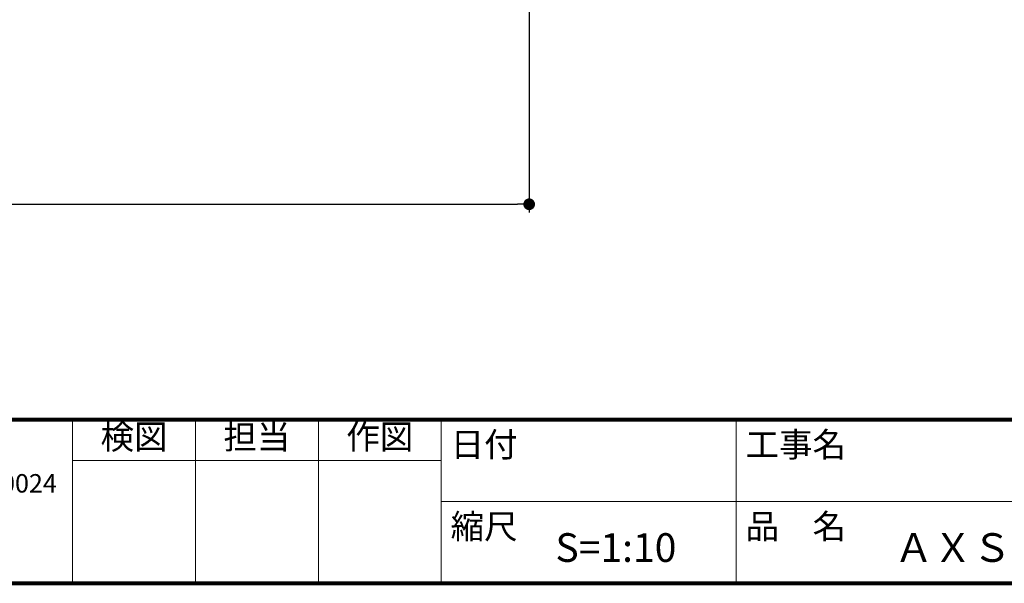
# Model space of a CAD drawing. Extents: x -15844 to 3250, y 8912 to 11768.
# Drawn here: x -3361 to -2520, y 8947 to 9429 of the extents above; entities that cross this region are included whole.
import ezdxf
from ezdxf.enums import TextEntityAlignment as Align

# ---------------------------------------------------------------- set-up
doc = ezdxf.new("R2010")
doc.units = 0
doc.header["$MEASUREMENT"] = 0
doc.layers.get('DEFPOINTS').update_dxf_attribs({"color": 6})
doc.layers.add('DIM', color=1, linetype='Continuous')
doc.layers.add('WAKU', color=2, linetype='Continuous')
doc.styles.add('ROGO1', font='txt')
doc.styles.add('STYLE1', font='txt')
doc.dimstyles.new('ISO-10', dxfattribs={"dimscale": 10, "dimtxt": 2.5, "dimasz": 0.7, "dimexe": 0.7, "dimexo": 1, "dimgap": 0.5, "dimtad": 1, "dimdec": 0, "dimdsep": 46, "dimtxsty": 'STYLE1', "dimblk": 'DOT', "dimcen": 2.5, "dimclrt": 7, "dimadec": 0, "dimazin": 0, "dimtfac": 1, "dimtdec": 0, "dimtix": 1, "dimtmove": 0, "dimatfit": 3, "dimldrblk": 'DOT', "dimfxl": 1, "dimarcsym": 0})

# ---------------------------------------------------------------- blocks, each defined once
blk = doc.blocks.new('_DOT')
at = {"color": 0, "linetype": 'ByBlock'}
blk.add_line((-0.5, 0), (-1, 0), dxfattribs=at)
at = {"color": 0, "linetype": 'ByBlock', "const_width": 0.5}
blk.add_lwpolyline([(-0.25, 0, 1), (0.25, 0, 1)], format="xyb", close=True, dxfattribs=at)
blk = doc.blocks.new('*D30')
at = {"layer": 'DEFPOINTS', "color": 0, "lineweight": 0}
for p in [(-2925.76, 9473.68), (-4525.76, 9448.49), (-2925.76, 9271.04)]:
    blk.add_point(p, dxfattribs=at)
at = {"layer": 'DIM', "color": 0, "lineweight": -2}
for p, q in [((-2925.76, 9463.68), (-2925.76, 9264.04)), ((-4525.76, 9438.49), (-4525.76, 9264.04)), ((-4515.76, 9271.04), (-2935.76, 9271.04))]:
    blk.add_line(p, q, dxfattribs=at)
at = {"layer": 'DIM', "color": 0, "lineweight": -2, "xscale": 10, "yscale": 10, "zscale": 10, "rotation": 180}
blk.add_blockref('_DOT', (-4525.76, 9271.04), dxfattribs=at)
at = {"layer": 'DIM', "color": 0, "lineweight": -2, "xscale": 10, "yscale": 10, "zscale": 10}
blk.add_blockref('_DOT', (-2925.76, 9271.04), dxfattribs=at)
at = {"layer": 'DIM', "color": 7, "insert": (-3725.76, 9291.04), "char_height": 30, "attachment_point": 5, "style": 'STYLE1'}
blk.add_mtext('1600', dxfattribs=at)

msp = doc.modelspace()

# ---------------------------------------------------------------- linework, layer by layer
at = {"layer": 'WAKU', "lineweight": 80}
for p, q in [((-5702.93, 9087.12), (-1796.93, 9087.12)), ((-5702.93, 8947.12), (-1796.93, 8947.12))]:
    msp.add_line(p, q, dxfattribs=at)
at = {"layer": 'WAKU', "lineweight": 20}
for p, q in [((-3315.93, 9087.12), (-3315.93, 8947.12)), ((-3315.93, 9087.12), (-3315.93, 8947.12)), ((-3210.93, 9087.12), (-3210.93, 8947.12)), ((-3105.93, 9087.12), (-3105.93, 8947.12)), ((-3000.93, 9087.12), (-3000.93, 8947.12)), ((-2748.93, 9087.12), (-2748.93, 8947.12)), ((-3315.93, 9052.12), (-3000.93, 9052.12)), ((-3000.93, 9017.12), (-2052.43, 9017.12))]:
    msp.add_line(p, q, dxfattribs=at)

# ---------------------------------------------------------------- texts
at = {"color": 7, "lineweight": 0, "style": 'ROGO1'}
msp.add_text('兵庫県川西市久代1-5-7〒666-0024', height=15.75, dxfattribs=at).set_placement((-3664.4, 9024.67))
at = {"layer": 'WAKU', "color": 7, "lineweight": 0, "style": 'ROGO1'}
for s, p in [('検図', (-3263.43, 9069.62)), ('担当', (-3158.43, 9069.62)), ('作図', (-3053.43, 9069.62))]:
    msp.add_text(s, height=21, dxfattribs=at).set_placement(p, align=Align.MIDDLE)
for s, height, p in [('工事名', 21, (-2740.89, 9055.2)), ('日付', 21, (-2992.89, 9055.2)), ('縮尺', 21, (-2992.89, 8985.2)), ('品\u3000名', 21, (-2740.89, 8985.2)), ('S=1:10', 24.5, (-2903.33, 8965.43))]:
    msp.add_text(s, height=height, dxfattribs=at).set_placement(p)
at = {"layer": 'WAKU', "color": 7, "style": 'STYLE1'}
msp.add_text('ＡＸＳ１８９０\u3000ＭｂＢ仕様', height=24.5, dxfattribs=at).set_placement((-2613.82, 8965.43))

# ---------------------------------------------------------------- dimensions: what is measured, and where the dimension line sits
at = {"layer": 'DIM'}
dim = msp.add_linear_dim(base=(-2925.76, 9271.04), p1=(-4525.76, 9448.49), p2=(-2925.76, 9473.68), angle=180, dimstyle='ISO-10', override={"dimtxt": 3, "dimasz": 1}, dxfattribs=at)
dim.commit()
dim.dimension.update_dxf_attribs({"geometry": '*D30', "text_midpoint": (-3725.76, 9291.04)})

doc.saveas('drawing.dxf')
